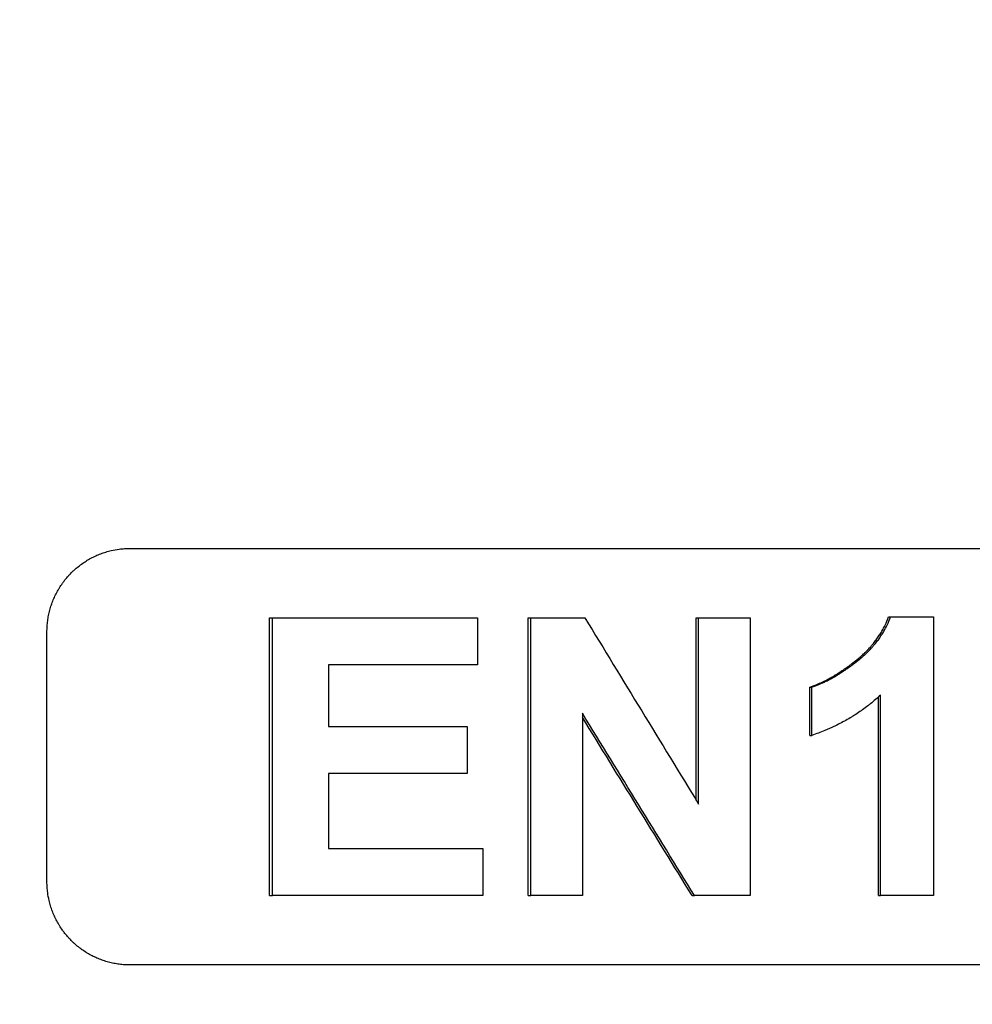
# Model space of a CAD drawing. Units: millimetres. Extents: x 6051 to 17549, y 1362 to 4134.
# Drawn here: x 6359 to 6394, y 3782 to 3817 of the extents above; entities that cross this region are included whole.
import ezdxf

# ---------------------------------------------------------------- set-up
doc = ezdxf.new("R2010")
doc.units = ezdxf.units.MM
doc.header["$LTSCALE"] = 10
doc.layers.add('kote', color=152, linetype='Continuous', lineweight=0)
doc.layers.add('SICHTBAR', color=7, linetype='Continuous', lineweight=25)
doc.styles.get("Standard").update_dxf_attribs({"font": 'trebuc.ttf'})
doc.dimstyles.new('VARIABEL-ST', dxfattribs={"dimscale": 40, "dimtxt": 5, "dimasz": 2, "dimexe": 1, "dimexo": 1, "dimgap": 0.6, "dimtad": 1, "dimdsep": 46, "dimtxsty": 'Standard', "dimcen": 0, "dimclrd": 256, "dimclre": 256, "dimclrt": 256, "dimadec": 0, "dimazin": 0, "dimtp": 0.1, "dimtm": 0.1, "dimtfac": 0.71, "dimtmove": 0, "dimatfit": 3, "dimfxl": 0, "dimtzin": 0, "dimarcsym": 0})

# ---------------------------------------------------------------- blocks, each defined once
blk = doc.blocks.new('*D56')
at = {"layer": 'Defpoints', "color": 0, "transparency": 16777216}
for p in [(6288.395, 3852.63), (6289.246, 3326.077), (6865.421, 3326.077)]:
    blk.add_point(p, dxfattribs=at)
at = {"layer": 'kote', "lineweight": -2, "transparency": 16777216}
for p, q in [((6308.395, 3852.63), (6885.421, 3852.63)), ((6865.421, 3812.63), (6865.421, 3366.077)), ((6309.246, 3326.077), (6885.421, 3326.077))]:
    blk.add_line(p, q, dxfattribs=at)
at = {"layer": 'kote', "transparency": 16777216}
for points in [[(6858.754, 3812.63), (6872.087, 3812.63), (6865.421, 3852.63)], [(6858.754, 3366.077), (6872.087, 3366.077), (6865.421, 3326.077)]]:
    blk.add_solid(points, dxfattribs=at)
at = {"layer": 'kote', "transparency": 16777216, "insert": (6838.158, 3589.353), "char_height": 30, "attachment_point": 5, "rotation": 90}
blk.add_mtext('527', dxfattribs=at)

msp = doc.modelspace()

# ---------------------------------------------------------------- linework, layer by layer
at = {"layer": 'SICHTBAR'}
for p, q in [((6363.169, 3798.127), (6517.025, 3798.127)), ((6368.201, 3795.627), (6368.305, 3795.627)), ((6368.201, 3785.627), (6368.201, 3795.627)), ((6377.518, 3795.627), (6377.609, 3795.627)), ((6377.518, 3785.627), (6377.518, 3795.627)), ((6383.575, 3795.627), (6383.657, 3795.627)), ((6383.575, 3789.055), (6383.575, 3795.627)), ((6390.501, 3795.665), (6390.573, 3795.665)), ((6360.178, 3786.127), (6360.178, 3795.127)), ((6387.662, 3793.135), (6387.738, 3793.135)), ((6387.662, 3791.397), (6387.662, 3793.135)), ((6390.136, 3785.627), (6390.136, 3792.779)), ((6387.662, 3791.397), (6387.738, 3791.397)), ((6368.201, 3785.627), (6368.305, 3785.627)), ((6377.518, 3785.627), (6377.609, 3785.627)), ((6383.422, 3785.627), (6383.505, 3785.627)), ((6390.136, 3785.627), (6390.209, 3785.627)), ((6517.025, 3783.127), (6363.169, 3783.127))]:
    msp.add_line(p, q, dxfattribs=at)
for points, knots in [([(6360.178, 3795.127), (6360.178, 3795.193), (6360.18, 3795.258), (6360.184, 3795.323), (6360.188, 3795.389), (6360.195, 3795.454), (6360.203, 3795.519), (6360.208, 3795.551), (6360.212, 3795.584), (6360.218, 3795.616), (6360.228, 3795.681), (6360.241, 3795.745), (6360.256, 3795.809), (6360.263, 3795.84), (6360.271, 3795.872), (6360.28, 3795.904), (6360.297, 3795.967), (6360.315, 3796.03), (6360.336, 3796.092), (6360.347, 3796.123), (6360.358, 3796.153), (6360.369, 3796.184), (6360.392, 3796.245), (6360.417, 3796.306), (6360.444, 3796.365), (6360.458, 3796.395), (6360.472, 3796.425), (6360.486, 3796.454), (6360.515, 3796.513), (6360.546, 3796.571), (6360.578, 3796.627), (6360.595, 3796.656), (6360.612, 3796.684), (6360.629, 3796.711), (6360.663, 3796.767), (6360.7, 3796.822), (6360.738, 3796.875), (6360.757, 3796.901), (6360.776, 3796.928), (6360.796, 3796.954), (6360.836, 3797.005), (6360.877, 3797.056), (6360.92, 3797.105), (6360.942, 3797.13), (6360.963, 3797.154), (6360.986, 3797.178), (6361.03, 3797.226), (6361.077, 3797.272), (6361.124, 3797.317), (6361.148, 3797.339), (6361.172, 3797.361), (6361.197, 3797.383), (6361.246, 3797.426), (6361.296, 3797.468), (6361.348, 3797.507), (6361.374, 3797.527), (6361.4, 3797.547), (6361.427, 3797.566), (6361.48, 3797.604), (6361.534, 3797.64), (6361.589, 3797.675), (6361.617, 3797.692), (6361.645, 3797.709), (6361.673, 3797.725), (6361.73, 3797.758), (6361.787, 3797.789), (6361.846, 3797.818), (6361.875, 3797.832), (6361.905, 3797.846), (6361.934, 3797.86), (6361.994, 3797.887), (6362.054, 3797.912), (6362.115, 3797.935), (6362.146, 3797.947), (6362.177, 3797.958), (6362.207, 3797.968), (6362.269, 3797.989), (6362.332, 3798.008), (6362.395, 3798.025), (6362.426, 3798.034), (6362.458, 3798.041), (6362.49, 3798.049), (6362.585, 3798.071), (6362.681, 3798.089), (6362.779, 3798.102), (6362.843, 3798.11), (6362.908, 3798.117), (6362.973, 3798.121), (6363.038, 3798.125), (6363.104, 3798.127), (6363.169, 3798.127)], [-1.570796, -1.570796, -1.570796, -1.570796, -1.505346, -1.505346, -1.505346, -1.439897, -1.439897, -1.439897, -1.407172, -1.407172, -1.407172, -1.341722, -1.341722, -1.341722, -1.308997, -1.308997, -1.308997, -1.243547, -1.243547, -1.243547, -1.210822, -1.210822, -1.210822, -1.145372, -1.145372, -1.145372, -1.112647, -1.112647, -1.112647, -1.047198, -1.047198, -1.047198, -1.014473, -1.014473, -1.014473, -0.949023, -0.949023, -0.949023, -0.916298, -0.916298, -0.916298, -0.850848, -0.850848, -0.850848, -0.818123, -0.818123, -0.818123, -0.752673, -0.752673, -0.752673, -0.719948, -0.719948, -0.719948, -0.654498, -0.654498, -0.654498, -0.621774, -0.621774, -0.621774, -0.556324, -0.556324, -0.556324, -0.523599, -0.523599, -0.523599, -0.458149, -0.458149, -0.458149, -0.425424, -0.425424, -0.425424, -0.359974, -0.359974, -0.359974, -0.327249, -0.327249, -0.327249, -0.261799, -0.261799, -0.261799, -0.229074, -0.229074, -0.229074, -0.1309, -0.1309, -0.1309, -0.06545, -0.06545, -0.06545, 0, 0, 0, 0]), ([(6375.694, 3795.627), (6375.694, 3795.533), (6375.694, 3795.439), (6375.694, 3795.345), (6375.694, 3795.251), (6375.694, 3795.157), (6375.694, 3795.063), (6375.694, 3795.016), (6375.694, 3794.969), (6375.694, 3794.922), (6375.694, 3794.899), (6375.694, 3794.875), (6375.694, 3794.852), (6375.694, 3794.546), (6375.694, 3794.241), (6375.694, 3793.935)], [0, 0, 0, 0, 0.0282012, 0.0282012, 0.0282012, 0.0564024, 0.0564024, 0.0564024, 0.070503, 0.070503, 0.070503, 0.0775534, 0.0775534, 0.0775534, 0.1692073, 0.1692073, 0.1692073, 0.1692073]), ([(6377.609, 3795.627), (6377.663, 3795.627), (6377.717, 3795.627), (6377.771, 3795.627), (6377.907, 3795.627), (6378.042, 3795.627), (6378.178, 3795.627), (6378.205, 3795.627), (6378.232, 3795.627), (6378.259, 3795.627), (6378.314, 3795.627), (6378.368, 3795.627), (6378.422, 3795.627), (6378.449, 3795.627), (6378.476, 3795.627), (6378.503, 3795.627), (6378.558, 3795.627), (6378.612, 3795.627), (6378.666, 3795.627), (6378.693, 3795.627), (6378.72, 3795.627), (6378.748, 3795.627), (6378.802, 3795.627), (6378.856, 3795.627), (6378.91, 3795.627), (6378.937, 3795.627), (6378.964, 3795.627), (6378.992, 3795.627), (6379.181, 3795.627), (6379.371, 3795.627), (6379.561, 3795.627)], [0, 0, 0, 0, 0.0163237, 0.0163237, 0.0163237, 0.0571329, 0.0571329, 0.0571329, 0.0652947, 0.0652947, 0.0652947, 0.0816184, 0.0816184, 0.0816184, 0.0897802, 0.0897802, 0.0897802, 0.1061039, 0.1061039, 0.1061039, 0.1142658, 0.1142658, 0.1142658, 0.1305894, 0.1305894, 0.1305894, 0.1387513, 0.1387513, 0.1387513, 0.1958841, 0.1958841, 0.1958841, 0.1958841]), ([(6383.657, 3795.627), (6383.76, 3795.627), (6383.864, 3795.627), (6383.967, 3795.627), (6383.993, 3795.627), (6384.019, 3795.627), (6384.045, 3795.627), (6384.096, 3795.627), (6384.148, 3795.627), (6384.2, 3795.627), (6384.355, 3795.627), (6384.51, 3795.627), (6384.665, 3795.627), (6384.691, 3795.627), (6384.717, 3795.627), (6384.743, 3795.627), (6384.795, 3795.627), (6384.846, 3795.627), (6384.898, 3795.627), (6384.924, 3795.627), (6384.95, 3795.627), (6384.976, 3795.627), (6385.157, 3795.627), (6385.338, 3795.627), (6385.519, 3795.627)], [0, 0, 0, 0, 0.031123, 0.031123, 0.031123, 0.0389037, 0.0389037, 0.0389037, 0.0544652, 0.0544652, 0.0544652, 0.1011496, 0.1011496, 0.1011496, 0.1089304, 0.1089304, 0.1089304, 0.1244919, 0.1244919, 0.1244919, 0.1322726, 0.1322726, 0.1322726, 0.1867378, 0.1867378, 0.1867378, 0.1867378]), ([(6387.662, 3793.135), (6387.746, 3793.162), (6387.83, 3793.193), (6387.916, 3793.228), (6387.981, 3793.255), (6388.046, 3793.284), (6388.112, 3793.315), (6388.178, 3793.346), (6388.244, 3793.379), (6388.312, 3793.415), (6388.334, 3793.427), (6388.356, 3793.439), (6388.379, 3793.451), (6388.424, 3793.476), (6388.469, 3793.502), (6388.515, 3793.529), (6388.538, 3793.542), (6388.561, 3793.556), (6388.584, 3793.57), (6388.618, 3793.591), (6388.653, 3793.612), (6388.688, 3793.634), (6388.699, 3793.642), (6388.711, 3793.649), (6388.722, 3793.657), (6388.746, 3793.672), (6388.769, 3793.687), (6388.792, 3793.702), (6388.804, 3793.71), (6388.816, 3793.718), (6388.828, 3793.726), (6388.851, 3793.741), (6388.875, 3793.757), (6388.898, 3793.774), (6388.91, 3793.782), (6388.922, 3793.79), (6388.934, 3793.798), (6388.957, 3793.815), (6388.981, 3793.831), (6389.005, 3793.848), (6389.017, 3793.857), (6389.029, 3793.865), (6389.041, 3793.874), (6389.059, 3793.887), (6389.077, 3793.9), (6389.095, 3793.913), (6389.113, 3793.927), (6389.131, 3793.94), (6389.149, 3793.954), (6389.164, 3793.965), (6389.179, 3793.976), (6389.194, 3793.988), (6389.197, 3793.99), (6389.2, 3793.992), (6389.203, 3793.995), (6389.212, 3794.001), (6389.222, 3794.008), (6389.231, 3794.015), (6389.237, 3794.02), (6389.243, 3794.025), (6389.249, 3794.029), (6389.258, 3794.036), (6389.267, 3794.043), (6389.276, 3794.051), (6389.279, 3794.053), (6389.282, 3794.055), (6389.285, 3794.058), (6389.292, 3794.062), (6389.298, 3794.067), (6389.304, 3794.072), (6389.307, 3794.074), (6389.31, 3794.077), (6389.313, 3794.079), (6389.319, 3794.084), (6389.325, 3794.089), (6389.331, 3794.093), (6389.334, 3794.096), (6389.337, 3794.098), (6389.34, 3794.101), (6389.346, 3794.105), (6389.352, 3794.11), (6389.358, 3794.115), (6389.361, 3794.118), (6389.364, 3794.12), (6389.367, 3794.122), (6389.373, 3794.127), (6389.379, 3794.132), (6389.385, 3794.137), (6389.388, 3794.139), (6389.391, 3794.142), (6389.394, 3794.144), (6389.402, 3794.151), (6389.411, 3794.159), (6389.42, 3794.166), (6389.426, 3794.171), (6389.432, 3794.176), (6389.437, 3794.181), (6389.449, 3794.19), (6389.46, 3794.2), (6389.472, 3794.21), (6389.478, 3794.215), (6389.483, 3794.22), (6389.489, 3794.225), (6389.506, 3794.24), (6389.523, 3794.255), (6389.539, 3794.27), (6389.55, 3794.28), (6389.561, 3794.29), (6389.572, 3794.3), (6389.594, 3794.32), (6389.616, 3794.34), (6389.637, 3794.361), (6389.648, 3794.371), (6389.658, 3794.381), (6389.669, 3794.391), (6389.69, 3794.412), (6389.71, 3794.432), (6389.73, 3794.453), (6389.741, 3794.464), (6389.751, 3794.474), (6389.761, 3794.484), (6389.781, 3794.505), (6389.8, 3794.526), (6389.82, 3794.548), (6389.829, 3794.558), (6389.839, 3794.569), (6389.848, 3794.579), (6389.877, 3794.611), (6389.905, 3794.644), (6389.932, 3794.676), (6389.95, 3794.698), (6389.967, 3794.72), (6389.985, 3794.742), (6390.02, 3794.786), (6390.053, 3794.83), (6390.085, 3794.875), (6390.101, 3794.898), (6390.117, 3794.92), (6390.133, 3794.943), (6390.164, 3794.988), (6390.193, 3795.034), (6390.222, 3795.081), (6390.236, 3795.104), (6390.25, 3795.128), (6390.263, 3795.151), (6390.304, 3795.222), (6390.342, 3795.294), (6390.377, 3795.367), (6390.423, 3795.464), (6390.465, 3795.564), (6390.501, 3795.665)], [0, 0, 0, 0, 0.166667, 0.166667, 0.166667, 0.291667, 0.291667, 0.291667, 0.416667, 0.416667, 0.416667, 0.458333, 0.458333, 0.458333, 0.541667, 0.541667, 0.541667, 0.583333, 0.583333, 0.583333, 0.645833, 0.645833, 0.645833, 0.666667, 0.666667, 0.666667, 0.708333, 0.708333, 0.708333, 0.729167, 0.729167, 0.729167, 0.770833, 0.770833, 0.770833, 0.791667, 0.791667, 0.791667, 0.833333, 0.833333, 0.833333, 0.854167, 0.854167, 0.854167, 0.885417, 0.885417, 0.885417, 0.916667, 0.916667, 0.916667, 0.942708, 0.942708, 0.942708, 0.947917, 0.947917, 0.947917, 0.963542, 0.963542, 0.963542, 0.973958, 0.973958, 0.973958, 0.989583, 0.989583, 0.989583, 0.994792, 0.994792, 0.994792, 1.005208, 1.005208, 1.005208, 1.010417, 1.010417, 1.010417, 1.020833, 1.020833, 1.020833, 1.026042, 1.026042, 1.026042, 1.036458, 1.036458, 1.036458, 1.041667, 1.041667, 1.041667, 1.052083, 1.052083, 1.052083, 1.057292, 1.057292, 1.057292, 1.072917, 1.072917, 1.072917, 1.083333, 1.083333, 1.083333, 1.104167, 1.104167, 1.104167, 1.114583, 1.114583, 1.114583, 1.145833, 1.145833, 1.145833, 1.166667, 1.166667, 1.166667, 1.208333, 1.208333, 1.208333, 1.229167, 1.229167, 1.229167, 1.270833, 1.270833, 1.270833, 1.291667, 1.291667, 1.291667, 1.333333, 1.333333, 1.333333, 1.354167, 1.354167, 1.354167, 1.416667, 1.416667, 1.416667, 1.458333, 1.458333, 1.458333, 1.541667, 1.541667, 1.541667, 1.583333, 1.583333, 1.583333, 1.666667, 1.666667, 1.666667, 1.708333, 1.708333, 1.708333, 1.833333, 1.833333, 1.833333, 2, 2, 2, 2]), ([(6387.738, 3793.135), (6387.822, 3793.162), (6387.906, 3793.193), (6387.992, 3793.228), (6388.057, 3793.255), (6388.122, 3793.284), (6388.188, 3793.315), (6388.21, 3793.325), (6388.232, 3793.336), (6388.254, 3793.347), (6388.298, 3793.368), (6388.342, 3793.391), (6388.387, 3793.415), (6388.409, 3793.427), (6388.432, 3793.439), (6388.454, 3793.451), (6388.499, 3793.476), (6388.544, 3793.502), (6388.59, 3793.529), (6388.613, 3793.542), (6388.636, 3793.556), (6388.659, 3793.57), (6388.693, 3793.591), (6388.728, 3793.612), (6388.762, 3793.634), (6388.774, 3793.642), (6388.786, 3793.649), (6388.797, 3793.657), (6388.82, 3793.672), (6388.844, 3793.687), (6388.867, 3793.702), (6388.879, 3793.71), (6388.89, 3793.718), (6388.902, 3793.726), (6388.926, 3793.741), (6388.949, 3793.757), (6388.973, 3793.774), (6388.984, 3793.782), (6388.996, 3793.79), (6389.008, 3793.798), (6389.032, 3793.815), (6389.056, 3793.831), (6389.079, 3793.848), (6389.091, 3793.857), (6389.103, 3793.865), (6389.115, 3793.874), (6389.133, 3793.887), (6389.151, 3793.9), (6389.169, 3793.913), (6389.175, 3793.918), (6389.181, 3793.922), (6389.187, 3793.927), (6389.199, 3793.936), (6389.211, 3793.945), (6389.223, 3793.954), (6389.229, 3793.958), (6389.235, 3793.963), (6389.241, 3793.967), (6389.25, 3793.974), (6389.259, 3793.981), (6389.268, 3793.988), (6389.271, 3793.99), (6389.274, 3793.992), (6389.277, 3793.995), (6389.283, 3793.999), (6389.29, 3794.004), (6389.296, 3794.008), (6389.299, 3794.011), (6389.302, 3794.013), (6389.305, 3794.015), (6389.311, 3794.02), (6389.317, 3794.025), (6389.323, 3794.029), (6389.326, 3794.032), (6389.329, 3794.034), (6389.332, 3794.036), (6389.338, 3794.041), (6389.344, 3794.046), (6389.35, 3794.051), (6389.353, 3794.053), (6389.356, 3794.055), (6389.359, 3794.058), (6389.365, 3794.062), (6389.372, 3794.067), (6389.378, 3794.072), (6389.381, 3794.074), (6389.384, 3794.077), (6389.387, 3794.079), (6389.393, 3794.084), (6389.399, 3794.089), (6389.405, 3794.093), (6389.408, 3794.096), (6389.411, 3794.098), (6389.414, 3794.101), (6389.42, 3794.105), (6389.426, 3794.11), (6389.432, 3794.115), (6389.435, 3794.118), (6389.438, 3794.12), (6389.441, 3794.122), (6389.447, 3794.127), (6389.453, 3794.132), (6389.458, 3794.137), (6389.461, 3794.139), (6389.464, 3794.142), (6389.467, 3794.144), (6389.476, 3794.151), (6389.485, 3794.159), (6389.494, 3794.166), (6389.499, 3794.171), (6389.505, 3794.176), (6389.511, 3794.181), (6389.523, 3794.19), (6389.534, 3794.2), (6389.545, 3794.21), (6389.551, 3794.215), (6389.557, 3794.22), (6389.562, 3794.225), (6389.579, 3794.24), (6389.596, 3794.255), (6389.613, 3794.27), (6389.624, 3794.28), (6389.635, 3794.29), (6389.646, 3794.3), (6389.668, 3794.32), (6389.689, 3794.34), (6389.71, 3794.361), (6389.721, 3794.371), (6389.732, 3794.381), (6389.742, 3794.391), (6389.763, 3794.412), (6389.783, 3794.432), (6389.804, 3794.453), (6389.814, 3794.464), (6389.824, 3794.474), (6389.834, 3794.484), (6389.854, 3794.505), (6389.873, 3794.526), (6389.893, 3794.548), (6389.902, 3794.558), (6389.912, 3794.569), (6389.921, 3794.579), (6389.95, 3794.611), (6389.977, 3794.644), (6390.005, 3794.676), (6390.023, 3794.698), (6390.04, 3794.72), (6390.058, 3794.742), (6390.092, 3794.786), (6390.126, 3794.83), (6390.158, 3794.875), (6390.174, 3794.898), (6390.19, 3794.92), (6390.205, 3794.943), (6390.236, 3794.988), (6390.266, 3795.034), (6390.294, 3795.081), (6390.308, 3795.104), (6390.322, 3795.128), (6390.336, 3795.151), (6390.376, 3795.222), (6390.414, 3795.294), (6390.449, 3795.367), (6390.496, 3795.464), (6390.537, 3795.564), (6390.573, 3795.665)], [0, 0, 0, 0, 0.166667, 0.166667, 0.166667, 0.291667, 0.291667, 0.291667, 0.333333, 0.333333, 0.333333, 0.416667, 0.416667, 0.416667, 0.458333, 0.458333, 0.458333, 0.541667, 0.541667, 0.541667, 0.583333, 0.583333, 0.583333, 0.645833, 0.645833, 0.645833, 0.666667, 0.666667, 0.666667, 0.708333, 0.708333, 0.708333, 0.729167, 0.729167, 0.729167, 0.770833, 0.770833, 0.770833, 0.791667, 0.791667, 0.791667, 0.833333, 0.833333, 0.833333, 0.854167, 0.854167, 0.854167, 0.885417, 0.885417, 0.885417, 0.895833, 0.895833, 0.895833, 0.916667, 0.916667, 0.916667, 0.927083, 0.927083, 0.927083, 0.942708, 0.942708, 0.942708, 0.947917, 0.947917, 0.947917, 0.958333, 0.958333, 0.958333, 0.963542, 0.963542, 0.963542, 0.973958, 0.973958, 0.973958, 0.979167, 0.979167, 0.979167, 0.989583, 0.989583, 0.989583, 0.994792, 0.994792, 0.994792, 1.005208, 1.005208, 1.005208, 1.010417, 1.010417, 1.010417, 1.020833, 1.020833, 1.020833, 1.026042, 1.026042, 1.026042, 1.036458, 1.036458, 1.036458, 1.041667, 1.041667, 1.041667, 1.052083, 1.052083, 1.052083, 1.057292, 1.057292, 1.057292, 1.072917, 1.072917, 1.072917, 1.083333, 1.083333, 1.083333, 1.104167, 1.104167, 1.104167, 1.114583, 1.114583, 1.114583, 1.145833, 1.145833, 1.145833, 1.166667, 1.166667, 1.166667, 1.208333, 1.208333, 1.208333, 1.229167, 1.229167, 1.229167, 1.270833, 1.270833, 1.270833, 1.291667, 1.291667, 1.291667, 1.333333, 1.333333, 1.333333, 1.354167, 1.354167, 1.354167, 1.416667, 1.416667, 1.416667, 1.458333, 1.458333, 1.458333, 1.541667, 1.541667, 1.541667, 1.583333, 1.583333, 1.583333, 1.666667, 1.666667, 1.666667, 1.708333, 1.708333, 1.708333, 1.833333, 1.833333, 1.833333, 2, 2, 2, 2]), ([(6390.573, 3795.665), (6390.616, 3795.665), (6390.66, 3795.665), (6390.703, 3795.665), (6390.746, 3795.665), (6390.789, 3795.665), (6390.832, 3795.665), (6390.853, 3795.665), (6390.875, 3795.665), (6390.897, 3795.665), (6390.94, 3795.665), (6390.983, 3795.665), (6391.026, 3795.665), (6391.047, 3795.665), (6391.069, 3795.665), (6391.09, 3795.665), (6391.133, 3795.665), (6391.177, 3795.665), (6391.22, 3795.665), (6391.241, 3795.665), (6391.263, 3795.665), (6391.284, 3795.665), (6391.327, 3795.665), (6391.37, 3795.665), (6391.413, 3795.665), (6391.435, 3795.665), (6391.457, 3795.665), (6391.478, 3795.665), (6391.521, 3795.665), (6391.564, 3795.665), (6391.607, 3795.665), (6391.629, 3795.665), (6391.65, 3795.665), (6391.672, 3795.665), (6391.823, 3795.665), (6391.974, 3795.665), (6392.124, 3795.665)], [0, 0, 0, 0, 0.0129573, 0.0129573, 0.0129573, 0.0259146, 0.0259146, 0.0259146, 0.0323933, 0.0323933, 0.0323933, 0.0453506, 0.0453506, 0.0453506, 0.0518293, 0.0518293, 0.0518293, 0.0647866, 0.0647866, 0.0647866, 0.0712652, 0.0712652, 0.0712652, 0.0842226, 0.0842226, 0.0842226, 0.0907012, 0.0907012, 0.0907012, 0.1036585, 0.1036585, 0.1036585, 0.1101372, 0.1101372, 0.1101372, 0.1554878, 0.1554878, 0.1554878, 0.1554878]), ([(6387.738, 3791.397), (6387.738, 3791.566), (6387.738, 3791.735), (6387.738, 3791.904), (6387.738, 3791.976), (6387.738, 3792.049), (6387.738, 3792.121), (6387.738, 3792.145), (6387.738, 3792.169), (6387.738, 3792.194), (6387.738, 3792.242), (6387.738, 3792.29), (6387.738, 3792.338), (6387.738, 3792.363), (6387.738, 3792.387), (6387.738, 3792.411), (6387.738, 3792.459), (6387.738, 3792.507), (6387.738, 3792.556), (6387.738, 3792.749), (6387.738, 3792.942), (6387.738, 3793.135)], [0, 0, 0, 0, 0.050686, 0.050686, 0.050686, 0.0724085, 0.0724085, 0.0724085, 0.0796494, 0.0796494, 0.0796494, 0.0941311, 0.0941311, 0.0941311, 0.101372, 0.101372, 0.101372, 0.1158537, 0.1158537, 0.1158537, 0.1737805, 0.1737805, 0.1737805, 0.1737805]), ([(6390.209, 3792.845), (6390.15, 3792.791), (6390.091, 3792.738), (6390.031, 3792.686), (6389.971, 3792.634), (6389.91, 3792.584), (6389.848, 3792.534), (6389.818, 3792.509), (6389.787, 3792.485), (6389.755, 3792.461), (6389.693, 3792.412), (6389.629, 3792.365), (6389.565, 3792.319), (6389.533, 3792.296), (6389.5, 3792.273), (6389.468, 3792.251), (6389.403, 3792.206), (6389.337, 3792.162), (6389.27, 3792.12), (6389.236, 3792.098), (6389.203, 3792.077), (6389.169, 3792.057), (6389.101, 3792.015), (6389.032, 3791.975), (6388.963, 3791.936), (6388.928, 3791.916), (6388.893, 3791.897), (6388.858, 3791.878), (6388.788, 3791.84), (6388.716, 3791.804), (6388.644, 3791.768), (6388.608, 3791.75), (6388.572, 3791.733), (6388.536, 3791.716), (6388.426, 3791.664), (6388.315, 3791.615), (6388.201, 3791.569), (6388.05, 3791.507), (6387.896, 3791.45), (6387.738, 3791.397)], [0, 0, 0, 0, 0.083333, 0.083333, 0.083333, 0.166667, 0.166667, 0.166667, 0.208333, 0.208333, 0.208333, 0.291667, 0.291667, 0.291667, 0.333333, 0.333333, 0.333333, 0.416667, 0.416667, 0.416667, 0.458333, 0.458333, 0.458333, 0.541667, 0.541667, 0.541667, 0.583333, 0.583333, 0.583333, 0.666667, 0.666667, 0.666667, 0.708333, 0.708333, 0.708333, 0.833333, 0.833333, 0.833333, 1, 1, 1, 1]), ([(6375.322, 3791.717), (6375.322, 3791.623), (6375.322, 3791.529), (6375.322, 3791.435), (6375.322, 3791.365), (6375.322, 3791.294), (6375.322, 3791.224), (6375.322, 3791.2), (6375.322, 3791.177), (6375.322, 3791.153), (6375.322, 3791.106), (6375.322, 3791.059), (6375.322, 3791.012), (6375.322, 3790.989), (6375.322, 3790.965), (6375.322, 3790.942), (6375.322, 3790.895), (6375.322, 3790.848), (6375.322, 3790.801), (6375.322, 3790.777), (6375.322, 3790.754), (6375.322, 3790.73), (6375.322, 3790.495), (6375.322, 3790.26), (6375.322, 3790.025)], [0, 0, 0, 0, 0.0282012, 0.0282012, 0.0282012, 0.0493521, 0.0493521, 0.0493521, 0.0564024, 0.0564024, 0.0564024, 0.070503, 0.070503, 0.070503, 0.0775534, 0.0775534, 0.0775534, 0.091654, 0.091654, 0.091654, 0.0987043, 0.0987043, 0.0987043, 0.1692073, 0.1692073, 0.1692073, 0.1692073]), ([(6375.884, 3787.319), (6375.884, 3787.225), (6375.884, 3787.131), (6375.884, 3787.037), (6375.884, 3787.014), (6375.884, 3786.99), (6375.884, 3786.967), (6375.884, 3786.896), (6375.884, 3786.826), (6375.884, 3786.755), (6375.884, 3786.708), (6375.884, 3786.661), (6375.884, 3786.614), (6375.884, 3786.591), (6375.884, 3786.567), (6375.884, 3786.544), (6375.884, 3786.473), (6375.884, 3786.403), (6375.884, 3786.332), (6375.884, 3786.097), (6375.884, 3785.862), (6375.884, 3785.627)], [0, 0, 0, 0, 0.0282012, 0.0282012, 0.0282012, 0.0352515, 0.0352515, 0.0352515, 0.0564024, 0.0564024, 0.0564024, 0.070503, 0.070503, 0.070503, 0.0775534, 0.0775534, 0.0775534, 0.0987043, 0.0987043, 0.0987043, 0.1692073, 0.1692073, 0.1692073, 0.1692073]), ([(6363.169, 3783.127), (6363.104, 3783.127), (6363.038, 3783.129), (6362.973, 3783.134), (6362.908, 3783.138), (6362.843, 3783.144), (6362.779, 3783.153), (6362.746, 3783.157), (6362.714, 3783.162), (6362.682, 3783.167), (6362.617, 3783.178), (6362.553, 3783.191), (6362.49, 3783.206), (6362.458, 3783.213), (6362.426, 3783.221), (6362.395, 3783.23), (6362.332, 3783.246), (6362.269, 3783.265), (6362.207, 3783.286), (6362.177, 3783.297), (6362.146, 3783.308), (6362.115, 3783.32), (6362.054, 3783.343), (6361.994, 3783.368), (6361.934, 3783.395), (6361.905, 3783.408), (6361.875, 3783.422), (6361.846, 3783.437), (6361.787, 3783.466), (6361.73, 3783.496), (6361.673, 3783.529), (6361.645, 3783.546), (6361.617, 3783.562), (6361.589, 3783.58), (6361.534, 3783.614), (6361.48, 3783.651), (6361.427, 3783.689), (6361.4, 3783.708), (6361.374, 3783.727), (6361.348, 3783.747), (6361.296, 3783.787), (6361.246, 3783.829), (6361.197, 3783.872), (6361.172, 3783.893), (6361.148, 3783.915), (6361.124, 3783.938), (6361.077, 3783.982), (6361.03, 3784.029), (6360.986, 3784.077), (6360.963, 3784.1), (6360.942, 3784.125), (6360.92, 3784.149), (6360.877, 3784.198), (6360.836, 3784.249), (6360.796, 3784.301), (6360.776, 3784.327), (6360.757, 3784.353), (6360.738, 3784.38), (6360.7, 3784.433), (6360.663, 3784.487), (6360.629, 3784.543), (6360.612, 3784.571), (6360.595, 3784.599), (6360.578, 3784.627), (6360.546, 3784.684), (6360.515, 3784.742), (6360.486, 3784.8), (6360.472, 3784.83), (6360.458, 3784.859), (6360.444, 3784.889), (6360.417, 3784.949), (6360.392, 3785.009), (6360.369, 3785.071), (6360.358, 3785.101), (6360.347, 3785.132), (6360.336, 3785.163), (6360.315, 3785.225), (6360.297, 3785.288), (6360.28, 3785.351), (6360.271, 3785.382), (6360.263, 3785.414), (6360.256, 3785.446), (6360.234, 3785.542), (6360.216, 3785.638), (6360.203, 3785.736), (6360.195, 3785.801), (6360.188, 3785.866), (6360.184, 3785.931), (6360.18, 3785.996), (6360.178, 3786.062), (6360.178, 3786.127)], [-1.570796, -1.570796, -1.570796, -1.570796, -1.505346, -1.505346, -1.505346, -1.439897, -1.439897, -1.439897, -1.407172, -1.407172, -1.407172, -1.341722, -1.341722, -1.341722, -1.308997, -1.308997, -1.308997, -1.243547, -1.243547, -1.243547, -1.210822, -1.210822, -1.210822, -1.145372, -1.145372, -1.145372, -1.112647, -1.112647, -1.112647, -1.047198, -1.047198, -1.047198, -1.014473, -1.014473, -1.014473, -0.949023, -0.949023, -0.949023, -0.916298, -0.916298, -0.916298, -0.850848, -0.850848, -0.850848, -0.818123, -0.818123, -0.818123, -0.752673, -0.752673, -0.752673, -0.719948, -0.719948, -0.719948, -0.654498, -0.654498, -0.654498, -0.621774, -0.621774, -0.621774, -0.556324, -0.556324, -0.556324, -0.523599, -0.523599, -0.523599, -0.458149, -0.458149, -0.458149, -0.425424, -0.425424, -0.425424, -0.359974, -0.359974, -0.359974, -0.327249, -0.327249, -0.327249, -0.261799, -0.261799, -0.261799, -0.229074, -0.229074, -0.229074, -0.1309, -0.1309, -0.1309, -0.06545, -0.06545, -0.06545, 0, 0, 0, 0]), ([(6379.47, 3785.627), (6379.366, 3785.627), (6379.263, 3785.627), (6379.16, 3785.627), (6379.134, 3785.627), (6379.108, 3785.627), (6379.082, 3785.627), (6379.03, 3785.627), (6378.979, 3785.627), (6378.927, 3785.627), (6378.901, 3785.627), (6378.875, 3785.627), (6378.849, 3785.627), (6378.798, 3785.627), (6378.746, 3785.627), (6378.694, 3785.627), (6378.668, 3785.627), (6378.643, 3785.627), (6378.617, 3785.627), (6378.565, 3785.627), (6378.513, 3785.627), (6378.462, 3785.627), (6378.436, 3785.627), (6378.41, 3785.627), (6378.384, 3785.627), (6378.332, 3785.627), (6378.281, 3785.627), (6378.229, 3785.627), (6378.203, 3785.627), (6378.177, 3785.627), (6378.151, 3785.627), (6377.97, 3785.627), (6377.79, 3785.627), (6377.609, 3785.627)], [0, 0, 0, 0, 0.031123, 0.031123, 0.031123, 0.0389037, 0.0389037, 0.0389037, 0.0544652, 0.0544652, 0.0544652, 0.0622459, 0.0622459, 0.0622459, 0.0778074, 0.0778074, 0.0778074, 0.0855882, 0.0855882, 0.0855882, 0.1011496, 0.1011496, 0.1011496, 0.1089304, 0.1089304, 0.1089304, 0.1244919, 0.1244919, 0.1244919, 0.1322726, 0.1322726, 0.1322726, 0.1867378, 0.1867378, 0.1867378, 0.1867378]), ([(6385.519, 3785.627), (6385.463, 3785.627), (6385.407, 3785.627), (6385.351, 3785.627), (6385.295, 3785.627), (6385.239, 3785.627), (6385.183, 3785.627), (6385.099, 3785.627), (6385.015, 3785.627), (6384.931, 3785.627), (6384.903, 3785.627), (6384.875, 3785.627), (6384.847, 3785.627), (6384.791, 3785.627), (6384.735, 3785.627), (6384.679, 3785.627), (6384.652, 3785.627), (6384.624, 3785.627), (6384.596, 3785.627), (6384.54, 3785.627), (6384.484, 3785.627), (6384.428, 3785.627), (6384.4, 3785.627), (6384.372, 3785.627), (6384.344, 3785.627), (6384.064, 3785.627), (6383.784, 3785.627), (6383.505, 3785.627)], [0, 0, 0, 0, 0.0168318, 0.0168318, 0.0168318, 0.0336636, 0.0336636, 0.0336636, 0.0589113, 0.0589113, 0.0589113, 0.0673272, 0.0673272, 0.0673272, 0.084159, 0.084159, 0.084159, 0.0925749, 0.0925749, 0.0925749, 0.1094068, 0.1094068, 0.1094068, 0.1178227, 0.1178227, 0.1178227, 0.2019817, 0.2019817, 0.2019817, 0.2019817]), ([(6392.124, 3785.627), (6392.071, 3785.627), (6392.018, 3785.627), (6391.965, 3785.627), (6391.911, 3785.627), (6391.858, 3785.627), (6391.805, 3785.627), (6391.778, 3785.627), (6391.752, 3785.627), (6391.725, 3785.627), (6391.672, 3785.627), (6391.619, 3785.627), (6391.566, 3785.627), (6391.539, 3785.627), (6391.512, 3785.627), (6391.486, 3785.627), (6391.432, 3785.627), (6391.379, 3785.627), (6391.326, 3785.627), (6391.299, 3785.627), (6391.273, 3785.627), (6391.246, 3785.627), (6391.193, 3785.627), (6391.14, 3785.627), (6391.087, 3785.627), (6391.06, 3785.627), (6391.033, 3785.627), (6391.007, 3785.627), (6390.954, 3785.627), (6390.9, 3785.627), (6390.847, 3785.627), (6390.82, 3785.627), (6390.794, 3785.627), (6390.767, 3785.627), (6390.581, 3785.627), (6390.395, 3785.627), (6390.209, 3785.627)], [0, 0, 0, 0, 0.0160061, 0.0160061, 0.0160061, 0.0320122, 0.0320122, 0.0320122, 0.0400152, 0.0400152, 0.0400152, 0.0560213, 0.0560213, 0.0560213, 0.0640244, 0.0640244, 0.0640244, 0.0800305, 0.0800305, 0.0800305, 0.0880335, 0.0880335, 0.0880335, 0.1040396, 0.1040396, 0.1040396, 0.1120427, 0.1120427, 0.1120427, 0.1280488, 0.1280488, 0.1280488, 0.1360518, 0.1360518, 0.1360518, 0.1920732, 0.1920732, 0.1920732, 0.1920732])]:
    msp.add_open_spline(points, degree=3, knots=knots, dxfattribs=at)
for points in [[(6368.305, 3795.627), (6370.768, 3795.627), (6373.231, 3795.627), (6375.694, 3795.627)], [(6368.305, 3785.627), (6368.305, 3788.961), (6368.305, 3792.294), (6368.305, 3795.627)], [(6377.609, 3785.627), (6377.609, 3788.961), (6377.609, 3792.294), (6377.609, 3795.627)], [(6379.561, 3795.627), (6380.926, 3793.392), (6382.291, 3791.156), (6383.657, 3788.92)], [(6383.657, 3788.92), (6383.657, 3791.156), (6383.657, 3793.392), (6383.657, 3795.627)], [(6385.519, 3795.627), (6385.519, 3792.294), (6385.519, 3788.961), (6385.519, 3785.627)], [(6392.124, 3795.665), (6392.124, 3792.319), (6392.124, 3788.973), (6392.124, 3785.627)], [(6370.317, 3793.935), (6370.317, 3793.196), (6370.317, 3792.457), (6370.317, 3791.717)], [(6375.694, 3793.935), (6373.902, 3793.935), (6372.109, 3793.935), (6370.317, 3793.935)], [(6390.209, 3785.627), (6390.209, 3788.033), (6390.209, 3790.439), (6390.209, 3792.845)], [(6379.47, 3792.19), (6379.47, 3790.002), (6379.47, 3787.815), (6379.47, 3785.627)], [(6383.505, 3785.627), (6382.16, 3787.815), (6380.815, 3790.002), (6379.47, 3792.19)], [(6370.317, 3791.717), (6371.985, 3791.717), (6373.654, 3791.717), (6375.322, 3791.717)], [(6383.422, 3785.627), (6382.105, 3787.767), (6380.787, 3789.907), (6379.47, 3792.046)], [(6370.317, 3790.025), (6370.317, 3789.123), (6370.317, 3788.221), (6370.317, 3787.319)], [(6375.322, 3790.025), (6373.654, 3790.025), (6371.985, 3790.025), (6370.317, 3790.025)], [(6370.317, 3787.319), (6372.173, 3787.319), (6374.028, 3787.319), (6375.884, 3787.319)], [(6375.884, 3785.627), (6373.357, 3785.627), (6370.831, 3785.627), (6368.305, 3785.627)]]:
    msp.add_open_spline(points, degree=3, dxfattribs=at)

# ---------------------------------------------------------------- dimensions: what is measured, and where the dimension line sits
at = {"layer": 'kote'}
dim = msp.add_linear_dim(base=(6865.421, 3326.077), p1=(6288.395, 3852.63), p2=(6289.246, 3326.077), angle=90, dimstyle='VARIABEL-ST', override={"dimscale": 20, "dimtxt": 1.5, "dimtoh": 1, "dimdec": 0, "dimpost": '<>', "dimtofl": 0, "dimatfit": 0}, dxfattribs=at)
dim.commit()
dim.dimension.update_dxf_attribs({"geometry": '*D56', "text_midpoint": (6865.421, 3589.353), "dimtype": 160})

doc.saveas('drawing.dxf')
